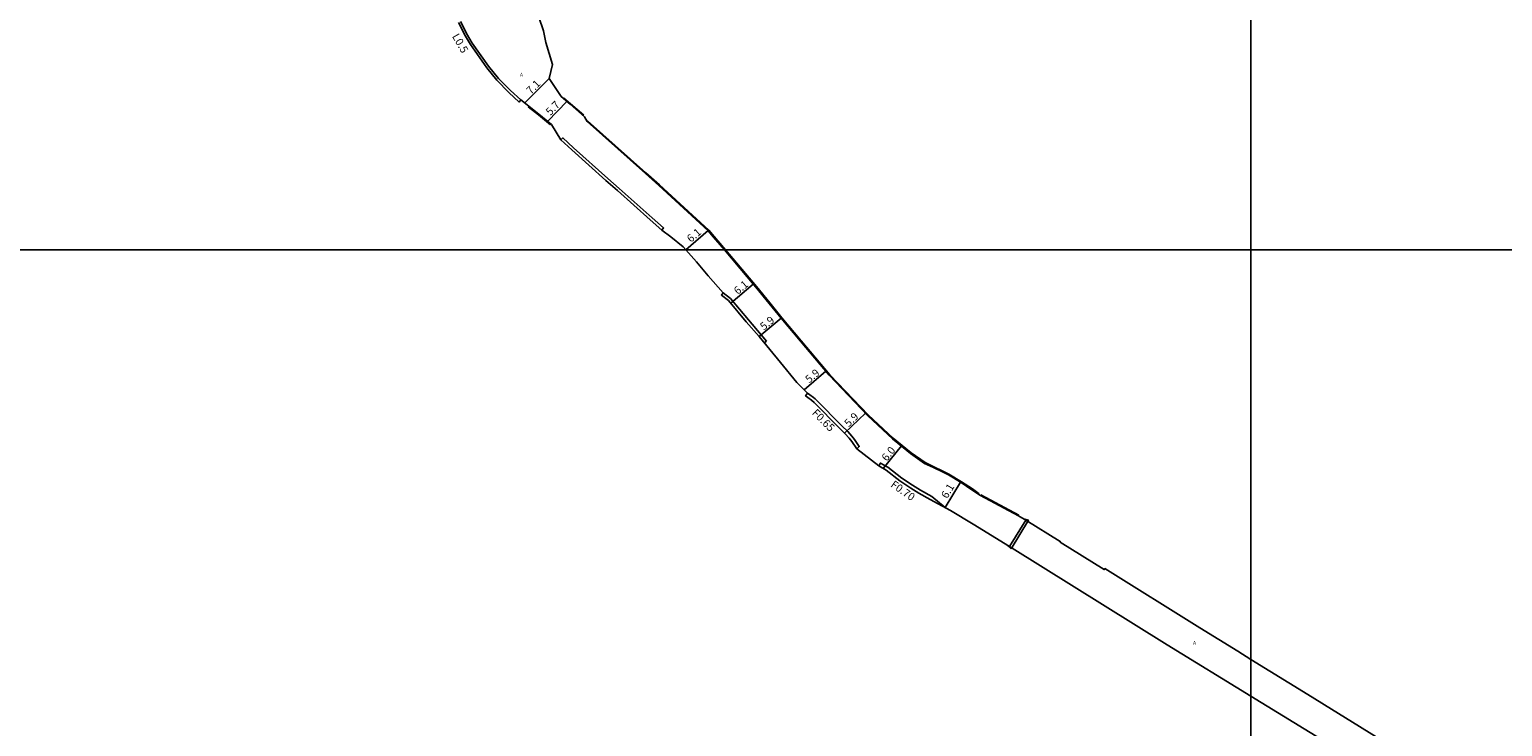
# Model space of a CAD drawing. Units: metres. Extents: x -25600 to -24000, y -82800 to -81000.
# Drawn here: x -25052 to -24748, y -81698 to -81554 of the extents above; entities that cross this region are included whole.
import ezdxf

# ---------------------------------------------------------------- set-up
doc = ezdxf.new("R2010")
doc.units = ezdxf.units.M
doc.header["$LTSCALE"] = 2.5
for name, color, linetype in [('側溝・桝', 7, 'Continuous'), ('図郭', 7, 'Continuous'), ('幅員', 7, 'Continuous'), ('歩道・分離帯・安全施設', 7, 'Continuous'), ('舗装', 7, 'Continuous'), ('道路', 7, 'Continuous')]:
    doc.layers.add(name, color=color, linetype=linetype)
doc.styles.add('YOKO_DECO', font='txt.shx', dxfattribs={"bigfont": 'extfont.shx'})

msp = doc.modelspace()

# ---------------------------------------------------------------- linework, layer by layer
at = {"layer": '側溝・桝'}
for points in [[(-24950.91, -81569.01), (-24953.04, -81567.1), (-24955.5, -81564.63), (-24957.6, -81562.05), (-24960.93, -81557.32), (-24961.92, -81555.65), (-24963.39, -81552.87)], [(-24921.79, -81595.93), (-24921.38, -81595.47), (-24923.77, -81593.38), (-24930.55, -81587.35), (-24932.91, -81585.28), (-24939.98, -81578.96), (-24942.2, -81576.88), (-24942.61, -81577.29)], [(-24903.86, -81614.47), (-24907.59, -81610.04), (-24909.1, -81608.88)], [(-24903.86, -81614.47), (-24901.22, -81617.53), (-24900.15, -81618.84)], [(-24900.6, -81619.22), (-24900.15, -81618.84)], [(-24881.44, -81641.11), (-24880.95, -81640.63), (-24881.96, -81639.19), (-24882.5, -81638.49), (-24883.35, -81637.54), (-24884.53, -81636.37), (-24889.81, -81631.06), (-24890.08, -81630.78), (-24890.43, -81630.49), (-24891.18, -81629.93), (-24891.67, -81629.6)], [(-24863.17, -81653.23), (-24865.97, -81650.94), (-24868.29, -81649.64), (-24869.95, -81648.63), (-24872.16, -81647.15), (-24875.03, -81644.92), (-24876.57, -81644.04), (-24876.91, -81644.63)]]:
    msp.add_lwpolyline(points, dxfattribs=at)
at = {"layer": '図郭'}
for points in [[(-25600, -81000), (-24800, -81000), (-24800, -81600), (-25600, -81600)], [(-24800, -81600), (-24000, -81600), (-24000, -81000), (-24800, -81000)], [(-25600, -81600), (-24800, -81600), (-24800, -82200), (-25600, -82200)], [(-24800, -82200), (-24000, -82200), (-24000, -81600), (-24800, -81600)]]:
    msp.add_lwpolyline(points, close=True, dxfattribs=at)
at = {"layer": '幅員'}
for points in [[(-24950.09, -81569.66), (-24945.06, -81564.63)], [(-24945.34, -81573.46), (-24941.38, -81569.34)], [(-24916.8, -81600), (-24912.2, -81596.03)], [(-24907.51, -81611.04), (-24902.85, -81607.11)], [(-24901.66, -81617.9), (-24897.1, -81614.15)], [(-24901.66, -81617.9), (-24897.1, -81614.15)], [(-24892.37, -81628.89), (-24887.86, -81625.07)], [(-24884, -81637.85), (-24879.7, -81633.75)], [(-24876.02, -81645.14), (-24872.25, -81640.51)], [(-24863.17, -81653.23), (-24860.06, -81647.96)]]:
    msp.add_lwpolyline(points, dxfattribs=at)
at = {"layer": '歩道・分離帯・安全施設'}
for points in [[(-24949.4, -81570.45), (-24947.27, -81572.15), (-24944.74, -81574.16)], [(-24937.89, -81572.21), (-24941.98, -81568.68)], [(-24908.59, -81600), (-24910.91, -81597.25), (-24912.06, -81595.92), (-24922.25, -81586.58), (-24925.04, -81584.08), (-24937.09, -81573.37)], [(-24899.42, -81610.97), (-24902.19, -81607.61), (-24908.59, -81600)], [(-24899.42, -81610.97), (-24896.96, -81614.03), (-24892.96, -81618.78)], [(-24856.15, -81650.41), (-24857.55, -81649.39), (-24859.82, -81647.89), (-24862.42, -81646.35), (-24863.69, -81645.7), (-24865.56, -81644.82), (-24867.37, -81643.96), (-24870.23, -81641.92), (-24873.97, -81638.87), (-24879.03, -81634.18), (-24887.01, -81625.79), (-24892.96, -81618.78)], [(-24848, -81654.8), (-24855.84, -81650.63)]]:
    msp.add_lwpolyline(points, dxfattribs=at)
at = {"layer": '道路'}
for points in [[(-24944.33, -81561.7), (-24944.33, -81561.7), (-24945.74, -81557.17), (-24946.22, -81554.8), (-24947.19, -81551.96), (-24949.96, -81546.67)], [(-24916.8, -81600), (-24917.37, -81599.35), (-24919.88, -81597.32), (-24921.79, -81595.93), (-24924.15, -81593.81), (-24930.93, -81587.78), (-24933.3, -81585.7), (-24940.36, -81579.38), (-24942.61, -81577.29), (-24944.56, -81574.1), (-24947.16, -81571.98), (-24950.91, -81569.01), (-24951.27, -81569.47), (-24953.4, -81567.48), (-24955.85, -81564.97), (-24957.92, -81562.41), (-24961.31, -81557.56), (-24962.32, -81555.87), (-24963.8, -81553.08)], [(-24944.33, -81561.7), (-24945.06, -81564.63), (-24942.56, -81568.31), (-24940.73, -81569.9), (-24937.75, -81572.5), (-24937.22, -81573.51), (-24925.16, -81584.22), (-24922.38, -81586.72), (-24912.19, -81596.05), (-24911.06, -81597.37), (-24908.84, -81600)], [(-24904.3, -81614.84), (-24908, -81610.46), (-24909.45, -81609.34), (-24909.1, -81608.88), (-24912.16, -81605.4), (-24914.62, -81602.48), (-24916.8, -81600)], [(-24908.84, -81600), (-24902.34, -81607.73), (-24899.57, -81611.09)], [(-24899.57, -81611.09), (-24897.1, -81614.15), (-24893.1, -81618.9)], [(-24904.3, -81614.84), (-24901.66, -81617.9), (-24897.23, -81623.3)], [(-24893.1, -81618.9), (-24887.15, -81625.91), (-24879.16, -81634.31), (-24874.1, -81639.01), (-24870.34, -81642.07), (-24867.46, -81644.12), (-24865.64, -81644.99), (-24863.77, -81645.87), (-24862.51, -81646.51), (-24859.92, -81648.04), (-24857.66, -81649.54), (-24856.26, -81650.56), (-24855.92, -81650.76), (-24848.08, -81654.93), (-24846.56, -81655.82), (-24839.42, -81660.24), (-24839.47, -81660.37), (-24830.31, -81666.04), (-24830.2, -81665.85), (-24810.54, -81678.08), (-24810.55, -81678.1), (-24802.74, -81682.93), (-24800, -81684.61)], [(-24800, -81692.22), (-24817.32, -81681.62), (-24849.89, -81661.31), (-24857.44, -81656.67), (-24862.11, -81653.81), (-24866.3, -81651.54), (-24868.62, -81650.23), (-24870.32, -81649.21), (-24872.57, -81647.69), (-24875.42, -81645.49), (-24876.91, -81644.63), (-24881.44, -81641.11), (-24882.51, -81639.59), (-24883.02, -81638.92), (-24883.84, -81638.01), (-24885.01, -81636.85), (-24890.29, -81631.54), (-24890.85, -81631.02), (-24891.58, -81630.49), (-24892.06, -81630.15), (-24891.67, -81629.6), (-24893.87, -81627.38), (-24897.23, -81623.3)], [(-24800, -81692.22), (-24817.32, -81681.62), (-24849.89, -81661.31), (-24846.56, -81655.82)], [(-24846.56, -81655.82), (-24839.42, -81660.24), (-24839.47, -81660.37), (-24830.31, -81666.04), (-24830.2, -81665.85), (-24810.54, -81678.08), (-24810.55, -81678.1), (-24802.74, -81682.93), (-24800, -81684.61)], [(-24800, -81684.61), (-24788.25, -81691.84), (-24774.16, -81700.61), (-24777.56, -81706.04), (-24782.27, -81703.07), (-24800, -81692.22)], [(-24800, -81684.61), (-24788.25, -81691.84), (-24774.16, -81700.61), (-24771.75, -81702.08), (-24767.49, -81704.82), (-24764.92, -81706.35), (-24763.19, -81707.28), (-24761.28, -81708.21), (-24759.03, -81709.16), (-24753.28, -81711.05), (-24753.39, -81711.36)], [(-24286.18, -81896.68), (-24288.5, -81895.86), (-24312.5, -81886.65), (-24340.04, -81876.15), (-24388.29, -81857.61), (-24435.25, -81839.62), (-24482.93, -81821.41), (-24529.91, -81803.5), (-24578.32, -81784.95), (-24625.05, -81767.09), (-24671.11, -81749.57), (-24720.04, -81730.74), (-24753.16, -81718), (-24755.18, -81717.23), (-24759.21, -81715.71), (-24762.14, -81714.62), (-24766.69, -81712.7), (-24769.97, -81710.89), (-24777.56, -81706.04), (-24782.27, -81703.07), (-24800, -81692.22)]]:
    msp.add_lwpolyline(points, dxfattribs=at)
msp.add_lwpolyline([(-24849.59, -81661.79), (-24850.32, -81661.05), (-24849.89, -81661.31), (-24846.56, -81655.82), (-24847.01, -81655.56), (-24846.01, -81655.87)], close=True, dxfattribs=at)

# ---------------------------------------------------------------- texts
at = {"layer": '側溝・桝'}
for s, rotation, p in [('L0.5', 300, (-24965.16, -81555.9)), ('F0.65', 315, (-24890.85, -81633.84)), ('F0.70', 325, (-24874.62, -81648.83))]:
    msp.add_text(s, height=1.6, rotation=rotation, dxfattribs=at).set_placement(p)
at = {"layer": '幅員'}
for s, rotation, p in [('7.1', 45, (-24948.83, -81567.99)), ('5.7', 46, (-24944.78, -81572.38)), ('6.1', 41, (-24915.74, -81598.58)), ('6.1', 40, (-24906.06, -81609.35)), ('5.9', 39, (-24900.67, -81616.71)), ('5.9', 40, (-24891.3, -81627.63)), ('5.9', 44, (-24883.13, -81636.71)), ('6.0', 51, (-24875.27, -81643.81)), ('6.1', 59, (-24862.79, -81651.51))]:
    msp.add_text(s, height=1.6, rotation=rotation, dxfattribs=at).set_placement(p)
at = {"layer": '舗装', "style": 'YOKO_DECO'}
for p in [(-24951.08, -81564.19, 716.58), (-24811.97, -81681.53, 708.01)]:
    msp.add_text('A', height=0.75, dxfattribs=at).set_placement(p)

doc.saveas('drawing.dxf')
